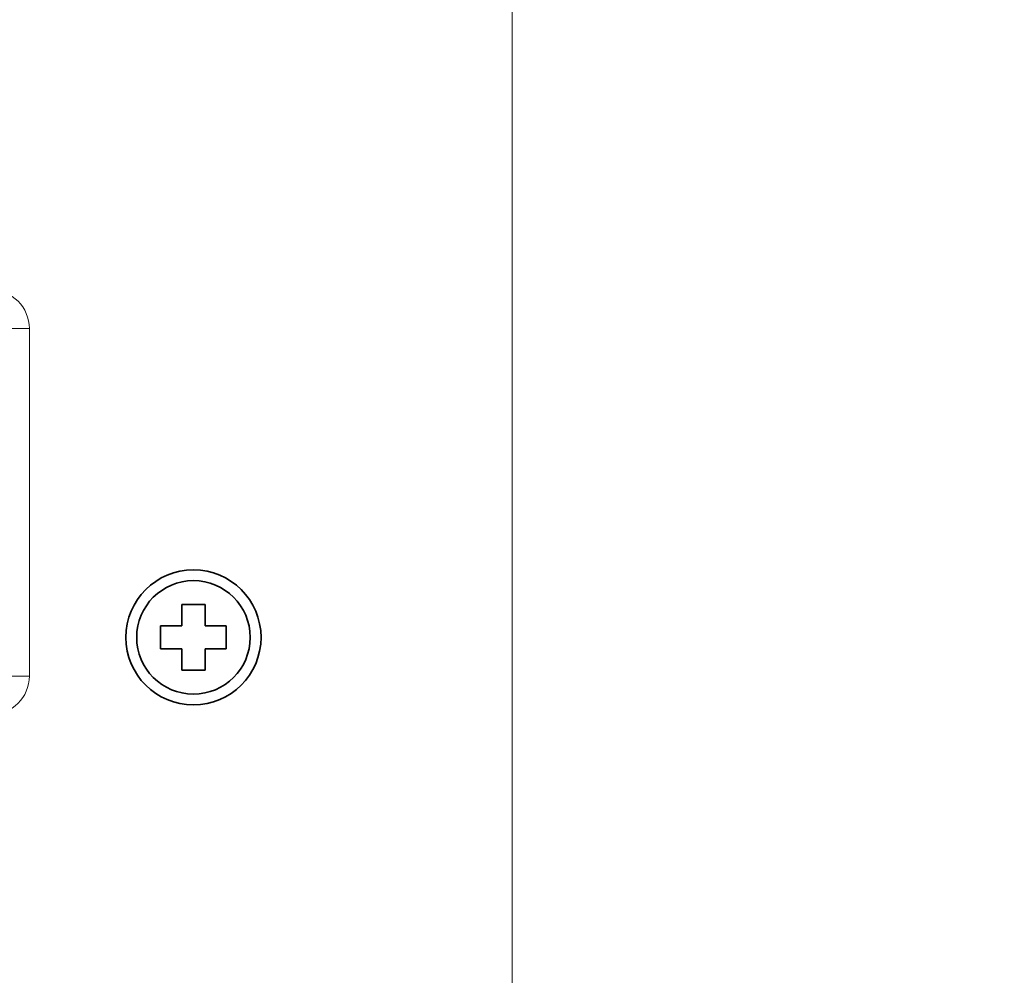
# Model space of a CAD drawing. Extents: x -1000000 to 1000000, y -1000000 to 1000000.
# Drawn here: x 280 to 293, y 211 to 224 of the extents above; entities that cross this region are included whole.
import ezdxf
from ezdxf.enums import TextEntityAlignment as Align

# ---------------------------------------------------------------- set-up
doc = ezdxf.new("R2010")
doc.units = 0
doc.layers.get('0').update_dxf_attribs({"lineweight": 13})
doc.styles.get("Standard").update_dxf_attribs({"font": 'isocp.shx'})
doc.dimstyles.get("Standard").update_dxf_attribs({"dimtxt": 2.5, "dimasz": 2.5, "dimexe": 1.25, "dimexo": 0.625, "dimtad": 1, "dimcen": 2.5, "dimadec": 0, "dimazin": 0, "dimtfac": 1, "dimtmove": 0, "dimatfit": 0, "dimfxl": 1, "dimarcsym": 0})

# ---------------------------------------------------------------- blocks, each defined once
blk = doc.blocks.new('*D126')
at = {"color": 7, "lineweight": 13}
for p, q in [((273.888256, 223.326935), (273.888256, 266.41858)), ((286.388256, 211.333486), (286.388256, 266.41858))]:
    blk.add_line(p, q, dxfattribs=at)
at = {"color": 7, "lineweight": 13, "ltscale": 0.3125}
blk.add_line((273.888256, 264.41858), (286.388256, 264.41858), dxfattribs=at)
at = {"color": 7, "lineweight": 13}
for points in [[(275.820108, 264.936219), (273.888256, 264.41858), (275.820108, 263.90094)], [(284.456404, 263.90094), (286.388256, 264.41858), (284.456404, 264.936219)]]:
    blk.add_lwpolyline(points, dxfattribs=at)
blk.add_text('50', height=2.5, dxfattribs=at).set_placement((277.719668, 266.41858), (282.556844, 266.41858), align=Align.FIT)
blk = doc.blocks.new('*D127')
at = {"color": 7, "lineweight": 13}
for p, q in [((286.388256, 211.333486), (286.388256, 266.41858)), ((298.888256, 211.333486), (298.888256, 266.41858))]:
    blk.add_line(p, q, dxfattribs=at)
at = {"color": 7, "lineweight": 13, "ltscale": 0.3125}
blk.add_line((286.388256, 264.41858), (298.888256, 264.41858), dxfattribs=at)
at = {"color": 7, "lineweight": 13}
for points in [[(288.320108, 264.936219), (286.388256, 264.41858), (288.320108, 263.90094)], [(296.956404, 263.90094), (298.888256, 264.41858), (296.956404, 264.936219)]]:
    blk.add_lwpolyline(points, dxfattribs=at)
blk.add_text('50', height=2.5, dxfattribs=at).set_placement((290.219669, 266.41858), (295.056845, 266.41858), align=Align.FIT)
blk = doc.blocks.new('*D130')
at = {"color": 7, "lineweight": 13}
for p, q in [((255.882006, 217.574194), (234.205025, 217.574194)), ((280.882006, 205.074194), (234.205025, 205.074194))]:
    blk.add_line(p, q, dxfattribs=at)
at = {"color": 7, "lineweight": 13, "ltscale": 0.3125}
blk.add_line((236.205025, 205.074194), (236.205025, 217.574194), dxfattribs=at)
at = {"color": 7, "lineweight": 13}
for points in [[(236.722664, 215.642343), (236.205025, 217.574194), (235.687386, 215.642343)], [(235.687386, 207.006046), (236.205025, 205.074194), (236.722664, 207.006046)]]:
    blk.add_lwpolyline(points, dxfattribs=at)
blk.add_text('50', height=2.5, rotation=90.000003, dxfattribs=at).set_placement((234.205025, 208.905606), (234.205025, 213.742782), align=Align.FIT)

msp = doc.modelspace()

# ---------------------------------------------------------------- linework, layer by layer
at = {"color": 7, "lineweight": 13, "ltscale": 0.00625}
for p, q in [((280.1383, 219.8242), (279.8883, 219.8242)), ((280.1383, 215.3242), (279.8883, 215.3242))]:
    msp.add_line(p, q, dxfattribs=at)
at = {"color": 7, "lineweight": 13, "ltscale": 0.1125}
msp.add_line((280.1383, 215.3242), (280.1383, 219.8242), dxfattribs=at)
at = {"color": 7, "lineweight": 35, "ltscale": 0.0075}
for p, q in [((282.4133, 216.2492), (282.1133, 216.2492)), ((281.8383, 215.9742), (281.8383, 215.6742)), ((282.6883, 215.6742), (282.6883, 215.9742)), ((282.1133, 215.3992), (282.4133, 215.3992))]:
    msp.add_line(p, q, dxfattribs=at)
at = {"color": 7, "lineweight": 35, "ltscale": 0.006875}
for p, q in [((282.1133, 216.2492), (282.1133, 215.9742)), ((282.1133, 215.9742), (281.8383, 215.9742)), ((282.4133, 215.9742), (282.6883, 215.9742)), ((281.8383, 215.6742), (282.1133, 215.6742)), ((282.4133, 215.6742), (282.6883, 215.6742)), ((282.4133, 215.3992), (282.4133, 215.6742))]:
    msp.add_line(p, q, dxfattribs=at)
at = {"color": 7, "lineweight": 35, "ltscale": 0.003761}
for p, q in [((282.4133, 216.2492), (282.4133, 216.0988)), ((282.1133, 215.5496), (282.1133, 215.3992))]:
    msp.add_line(p, q, dxfattribs=at)
at = {"color": 7, "lineweight": 35, "ltscale": 0.003114}
for p, q in [((282.4133, 216.0988), (282.4133, 215.9742)), ((282.1133, 215.5496), (282.1133, 215.6742))]:
    msp.add_line(p, q, dxfattribs=at)
at = {"color": 7, "lineweight": 35}
for radius in [0.875, 0.7348]:
    msp.add_circle((282.2633, 215.8242), radius, dxfattribs=at)
at = {"color": 7, "lineweight": 13}
for centre, start, end in [((279.6383, 219.8242), 0, 90), ((279.6383, 215.3242), 270, 360)]:
    msp.add_arc(centre, 0.5, start, end, dxfattribs=at)

# ---------------------------------------------------------------- dimensions: what is measured, and where the dimension line sits
at = {"color": 0, "lineweight": 0}
for base, p1, p2, angle, picture, middle, dimtype in [((273.8883, 264.4186), (286.3883, 209.3335), (273.8883, 221.3269), 179.99905, '*D126', (280.1383, 264.4186), 160), ((286.3883, 264.4186), (298.8883, 209.3335), (286.3883, 209.3335), 180, '*D127', (292.6383, 264.4186), 161), ((236.205, 217.5742), (282.882, 205.0742), (257.882, 217.5742), 89.99952, '*D130', (236.205, 211.3242), 160)]:
    dim = msp.add_linear_dim(base=base, p1=p1, p2=p2, angle=angle, dimstyle='STANDARD', override={"dimlfac": 4}, dxfattribs=at)
    dim.commit()
    dim.dimension.update_dxf_attribs({"geometry": picture, "text_midpoint": middle, "dimtype": dimtype, "oblique_angle": 89.99952})

doc.saveas('drawing.dxf')
